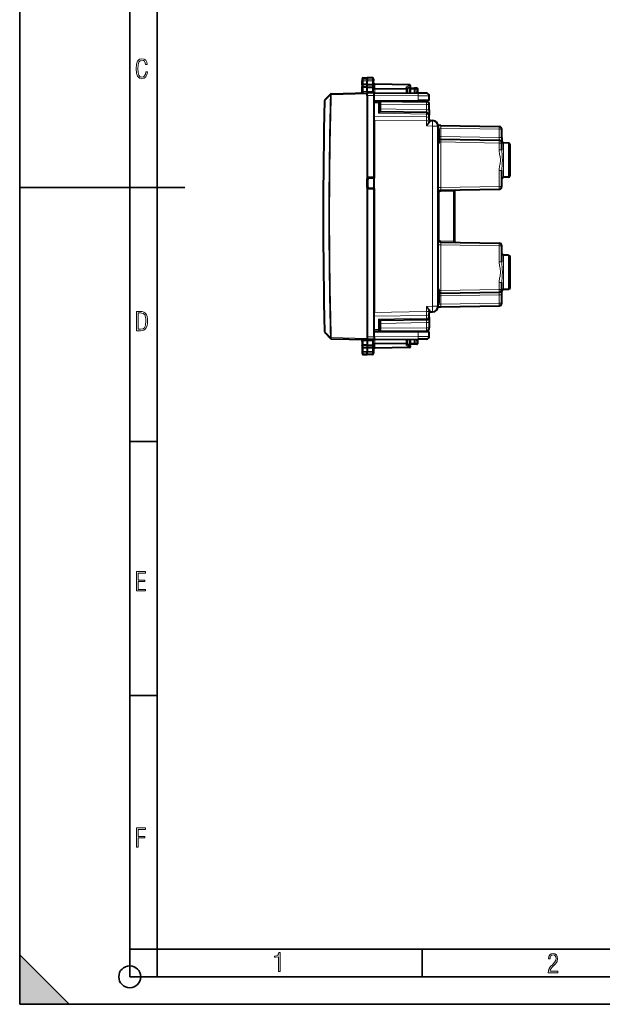
# Model space of a CAD drawing. Extents: x 0 to 420, y 0 to 297.
# Drawn here: x 0 to 106, y 0 to 179 of the extents above; entities that cross this region are included whole.
import ezdxf

# ---------------------------------------------------------------- set-up
doc = ezdxf.new("R2010")
doc.units = 0

msp = doc.modelspace()

# ---------------------------------------------------------------- linework, layer by layer
at = {"color": 7, "lineweight": 35}
for p, q in [((0, 0), (0, 297)), ((0, 0), (0, 297)), ((20.000401, 4.99976), (20.000401, 292)), ((25.000401, 9.99976), (25.000401, 287)), ((0, 148.5), (30, 148.5)), ((20.000401, 102.333), (25.000401, 102.333)), ((20.000401, 56.166599), (25.000401, 56.166599)), ((0, 9), (9, 0)), ((0, 0), (0, 9)), ((20.000401, 10), (25.000401, 10)), ((20.000401, 9.99976), (25.000401, 9.99976)), ((25.000401, 9.99976), (410, 9.99976)), ((25.0005, 4.99976), (25.0005, 9.99976)), ((73.125504, 4.99976), (73.125504, 9.99976)), ((20.000401, 4.99976), (167.501007, 4.99976)), ((0, 0), (420, 0)), ((0, 0), (420, 0)), ((0, 0), (9, 0))]:
    msp.add_line(p, q, dxfattribs=at)
at = {"color": 7, "lineweight": 40}
for p, q in [((62.425789, 168.443298), (63.12928, 168.455566)), ((62.425789, 168.443298), (63.12928, 168.455566)), ((63.12928, 168.455566), (63.12928, 168.133301)), ((64.107773, 168.438492), (63.12928, 168.455566)), ((64.107773, 168.438492), (63.12928, 168.455566)), ((62.229279, 168.243332), (62.229279, 167.948013)), ((62.229279, 167.188324), (62.229279, 167.948013)), ((62.229279, 167.188324), (62.229279, 166.893646)), ((62.229279, 166.012238), (62.229279, 166.893646)), ((63.12928, 166.755585), (62.425789, 166.757874)), ((63.12928, 167.246674), (62.42675, 167.248978)), ((63.12928, 168.133301), (63.12928, 167.917236)), ((63.12928, 167.246674), (63.12928, 167.917236)), ((63.12928, 167.246674), (64.107773, 167.249878)), ((63.12928, 166.755585), (63.12928, 167.246674)), ((63.12928, 166.755585), (64.107773, 166.758789)), ((63.12928, 165.993103), (63.12928, 166.755585)), ((64.304283, 168.238525), (64.304283, 167.945343)), ((64.304283, 167.189224), (64.304283, 167.945343)), ((64.304283, 167.189224), (64.304283, 166.894547)), ((64.304283, 166.327667), (64.304283, 166.894547)), ((70.80777, 167.192062), (64.500786, 167.302155)), ((70.404282, 166.493073), (70.913383, 166.824463)), ((70.404282, 166.379959), (70.404282, 166.540283)), ((71.079277, 166.605576), (71.729279, 166.605576)), ((72.157768, 166.598099), (71.729279, 166.605576)), ((71.729301, 166.605164), (71.729279, 166.40567)), ((56.467667, 165.519043), (55.451675, 164.448425)), ((56.467667, 165.519043), (56.471058, 165.522629)), ((56.610897, 165.584885), (63.12928, 165.755585)), ((62.034515, 165.726913), (62.044941, 165.727448)), ((62.229279, 166.012238), (62.229279, 165.926834)), ((63.12928, 165.993103), (63.12928, 165.755585)), ((64.404282, 165.744446), (63.12928, 165.755585)), ((63.12928, 165.755173), (63.12928, 165.555649)), ((63.12928, 165.473785), (63.12928, 165.555649)), ((63.12928, 165.2556), (63.12928, 165.473785)), ((63.12928, 165.2556), (63.12928, 150.112442)), ((64.281525, 165.745514), (64.24469, 165.747879)), ((64.261063, 165.746124), (64.281242, 165.745514)), ((64.404282, 165.744446), (72.42173, 165.674484)), ((64.404282, 165.244476), (64.404282, 165.744202)), ((64.404282, 150.350098), (64.404282, 165.244476)), ((70.404282, 166.379959), (70.404282, 165.692093)), ((70.87928, 166.405579), (70.87928, 165.687943)), ((71.729279, 166.40567), (71.729279, 165.755585)), ((71.729279, 165.755585), (71.729279, 165.680527)), ((72.316681, 165.6754), (72.354004, 166.387665)), ((73.908646, 165.661499), (72.42173, 165.674484)), ((74.404282, 164.355576), (74.404282, 165.16153)), ((64.404282, 164.268311), (72.42173, 164.338272)), ((64.404282, 164.205566), (65.206024, 164.198578)), ((65.206024, 164.198578), (73.908646, 164.122635)), ((65.206024, 164.198578), (65.218117, 164.198105)), ((65.404282, 163.764282), (65.404282, 163.998245)), ((65.404282, 162.502106), (65.404282, 163.764282)), ((70.404282, 164.153214), (70.404282, 164.320663)), ((74.404282, 164.355576), (72.42173, 164.338272)), ((74.404282, 162.656982), (74.404282, 163.62265)), ((73.91301, 162.157059), (65.59861, 162.302185)), ((74.404282, 162.656982), (74.404282, 161.657135)), ((74.404282, 161.510712), (74.404282, 161.656921)), ((74.404282, 160.993225), (74.404282, 161.510712)), ((64.404282, 160.791321), (64.404282, 150.245728)), ((74.404282, 160.80249), (74.404282, 160.993225)), ((74.600792, 160.702148), (75.021729, 160.694794)), ((76.495552, 159.796997), (75.998131, 159.805679)), ((76.00428, 126.916199), (76.00428, 159.694946)), ((76.495552, 159.796997), (87.113007, 159.611664)), ((76.204277, 159.105576), (76.00428, 159.105576)), ((76.204277, 156.605576), (76.204277, 159.105576)), ((87.604279, 157.611603), (87.604279, 159.111755)), ((87.604279, 157.611603), (87.604279, 156.611755)), ((76.204277, 156.605576), (76.00428, 156.605576)), ((76.495552, 157.296997), (87.113007, 157.111664)), ((87.604279, 155.388519), (87.604279, 156.611755)), ((88.809517, 156.610718), (87.899048, 156.626617)), ((89.104279, 150.700378), (89.104279, 156.31076)), ((87.604279, 148.699402), (87.604279, 151.622635)), ((88.809517, 150.400436), (87.899048, 150.384537)), ((63.12928, 148.498718), (63.12928, 150.112442)), ((63.25428, 148.598709), (63.25428, 150.012436)), ((64.404282, 150.350098), (63.3223, 150.312317)), ((64.404282, 150.245728), (63.4473, 150.212311)), ((63.804279, 150.224777), (63.804279, 150.329147)), ((64.404282, 148.365417), (64.404282, 150.245728)), ((63.12928, 148.498718), (63.12928, 121.35556)), ((64.404282, 148.261047), (63.3223, 148.298828)), ((64.404282, 148.365417), (63.4473, 148.398834)), ((63.50428, 148.396851), (63.50428, 148.29248)), ((63.804279, 148.281998), (63.804279, 148.386368)), ((64.404282, 148.365417), (64.404282, 125.819824)), ((64.404282, 121.366684), (64.404282, 148.261047)), ((76.495552, 148.014145), (87.113007, 148.199478)), ((79.00428, 147.861404), (79.00428, 138.749756)), ((76.495552, 138.597), (87.113007, 138.411667)), ((87.604279, 134.98851), (87.604279, 137.911743)), ((88.809517, 136.210724), (87.899048, 136.226608)), ((89.104279, 130.300385), (89.104279, 135.910767)), ((87.604279, 129.999405), (87.604279, 131.222641)), ((76.204277, 130.005569), (76.00428, 130.005569)), ((76.204277, 127.505577), (76.204277, 130.005569)), ((76.495552, 129.314148), (87.113007, 129.499481)), ((87.604279, 128.999557), (87.604279, 129.999405)), ((87.604279, 127.499405), (87.604279, 128.999557)), ((88.809517, 130.000427), (87.899048, 129.984543)), ((76.204277, 127.505577), (76.00428, 127.505577)), ((74.404282, 125.617935), (74.404282, 125.808662)), ((74.404282, 125.100441), (74.404282, 125.617935)), ((74.600792, 125.909004), (75.021729, 125.916351)), ((75.998131, 126.805466), (76.495552, 126.814148)), ((76.495552, 126.814148), (87.113007, 126.999481)), ((65.404282, 122.846878), (65.404282, 124.109039)), ((73.91301, 124.454094), (65.59861, 124.308968)), ((74.404282, 124.954254), (74.404282, 125.100441)), ((74.404282, 124.954018), (74.404282, 123.95417)), ((74.404282, 123.95417), (74.404282, 122.988503)), ((55.451675, 122.162735), (56.467667, 121.092102)), ((64.404282, 122.405579), (65.206024, 122.412575)), ((64.404282, 122.342842), (72.42173, 122.272881)), ((65.206024, 122.412575), (73.908646, 122.488518)), ((65.218117, 122.413048), (65.206024, 122.412575)), ((65.404282, 122.612907), (65.404282, 122.846878)), ((70.404282, 122.457939), (70.404282, 122.290482)), ((74.404282, 122.255577), (72.42173, 122.272881)), ((74.404282, 121.449631), (74.404282, 122.255577)), ((56.467667, 121.092102), (56.471058, 121.088524)), ((56.610901, 121.026268), (63.12928, 120.855576)), ((62.229279, 120.598915), (62.229279, 120.684311)), ((62.229279, 120.598915), (62.229279, 119.717506)), ((63.12928, 121.35556), (63.12928, 121.137611)), ((63.12928, 121.055504), (63.12928, 121.137611)), ((63.12928, 121.055504), (63.12928, 120.85598)), ((64.404282, 120.866699), (63.12928, 120.855576)), ((63.12928, 120.618042), (63.12928, 120.855576)), ((63.12928, 120.618042), (63.12928, 119.855576)), ((64.244736, 120.863281), (64.281525, 120.865631)), ((64.304283, 120.283485), (64.304283, 119.716599)), ((64.404282, 121.366684), (64.404282, 120.866951)), ((64.404282, 120.866699), (72.42173, 120.936668)), ((70.404282, 120.919067), (70.404282, 120.231194)), ((70.404282, 120.070869), (70.404282, 120.231194)), ((70.404282, 120.118073), (70.913391, 119.786682)), ((70.87928, 120.92321), (70.87928, 120.205574)), ((71.729279, 120.005577), (71.079277, 120.005577)), ((71.729279, 120.930626), (71.729279, 120.855576)), ((71.729279, 120.855576), (71.729279, 120.205482)), ((71.729279, 120.205482), (71.729301, 120.005981)), ((72.157768, 120.013054), (71.729279, 120.005577)), ((72.354004, 120.223495), (72.316681, 120.935753)), ((73.908646, 120.949646), (72.421738, 120.936668)), ((62.229279, 119.717506), (62.229279, 119.422829)), ((62.229279, 119.422829), (62.229279, 118.663139)), ((62.229279, 118.663139), (62.229279, 118.367828)), ((63.12928, 119.855576), (62.425789, 119.853271)), ((62.425789, 118.167854), (63.12928, 118.155579)), ((63.12928, 119.364471), (62.426754, 119.362167)), ((63.12928, 119.855576), (64.107773, 119.852371)), ((63.12928, 119.855576), (63.12928, 119.364471)), ((64.107773, 119.361267), (63.12928, 119.364471)), ((63.12928, 119.364471), (63.12928, 118.693916)), ((63.12928, 118.477844), (63.12928, 118.693916)), ((63.12928, 118.155579), (63.12928, 118.477844)), ((64.107773, 118.172653), (63.12928, 118.155579)), ((64.304283, 119.421921), (64.304283, 119.716599)), ((64.304283, 119.421921), (64.304283, 118.66581)), ((64.304283, 118.66581), (64.304283, 118.372627)), ((70.80777, 119.419098), (64.500793, 119.309006))]:
    msp.add_line(p, q, dxfattribs=at)
at = {"color": 7, "lineweight": 18}
for p, q in [((62.425789, 168.443298), (62.425789, 168.122345)), ((64.107773, 168.438492), (64.107773, 168.118073)), ((62.425789, 168.122345), (63.12928, 168.133301)), ((62.425789, 168.122345), (62.425789, 167.91954)), ((62.425789, 167.91954), (63.12928, 167.917236)), ((62.425789, 167.248993), (62.425789, 167.91954)), ((62.425789, 165.974686), (62.425789, 166.757874)), ((62.42675, 167.248978), (62.42675, 166.757874)), ((64.107773, 168.118073), (63.12928, 168.133301)), ((64.107773, 167.920441), (63.12928, 167.917236)), ((64.106804, 167.249893), (64.106804, 166.758774)), ((64.107773, 168.118073), (64.107773, 167.920441)), ((64.107773, 167.249878), (64.107773, 167.920441)), ((64.107773, 166.290115), (64.107773, 166.758789)), ((64.500732, 167.301804), (64.500786, 167.243561)), ((64.500786, 166.562607), (64.500786, 167.243561)), ((70.80777, 167.133484), (64.500786, 167.243561)), ((64.500786, 166.562607), (64.500786, 166.421204)), ((70.207771, 166.521347), (64.500786, 166.562607)), ((70.207771, 166.74292), (70.80777, 167.133484)), ((70.207771, 166.521347), (70.207771, 166.74292)), ((71.079277, 166.405579), (71.079277, 166.605576)), ((56.46772, 165.385162), (55.451721, 164.314346)), ((56.607506, 165.381378), (56.610897, 165.384949)), ((56.610897, 165.384949), (63.12928, 165.555649)), ((62.425789, 165.974686), (62.424591, 165.931946)), ((62.425789, 165.974686), (63.12928, 165.993103)), ((64.112068, 165.984528), (63.12928, 165.993103)), ((64.404282, 165.244476), (63.12928, 165.2556)), ((64.500786, 166.421204), (64.304283, 166.421204)), ((64.304283, 166.327667), (64.306427, 166.022079)), ((64.404282, 165.244476), (72.42173, 165.1745)), ((64.500786, 165.743607), (64.500786, 166.421204)), ((70.207771, 166.379959), (64.500786, 166.421204)), ((70.207771, 166.379959), (70.207771, 165.693802)), ((70.207771, 166.379959), (70.404282, 166.379959)), ((71.079277, 166.405579), (70.87928, 166.405579)), ((71.079277, 166.405579), (71.079277, 165.686188)), ((71.079277, 166.405579), (71.729279, 166.405579)), ((72.161263, 166.398132), (71.729279, 166.40567)), ((72.123474, 165.677094), (72.161263, 166.398132)), ((74.404282, 165.16153), (72.42173, 165.1745)), ((72.42173, 164.338272), (72.42173, 165.1745)), ((64.404282, 163.912689), (65.207771, 163.90567)), ((65.207771, 163.90567), (65.206093, 164.198151)), ((65.207771, 162.016159), (65.207771, 163.90567)), ((65.600792, 163.69519), (65.404282, 163.69519)), ((65.600792, 163.69519), (65.60038, 163.911911)), ((65.600792, 163.69519), (73.91301, 163.62265)), ((65.600792, 163.69519), (65.600792, 162.802063)), ((74.404282, 163.62265), (73.91301, 163.62265)), ((73.91301, 162.656982), (73.91301, 163.62265)), ((64.404282, 161.498459), (73.91301, 161.34671)), ((73.91301, 161.864212), (65.207771, 162.016159)), ((65.403191, 162.487411), (65.404282, 162.502106)), ((65.600792, 162.802063), (65.404282, 162.802063)), ((73.91301, 162.656982), (65.600792, 162.802063)), ((73.908646, 160.639648), (73.91301, 161.34671)), ((74.404282, 162.656982), (73.91301, 162.656982)), ((73.91301, 161.864212), (73.913078, 162.156631)), ((73.91301, 161.34671), (73.91301, 161.864212)), ((64.404282, 160.791321), (73.908646, 160.639648)), ((73.908646, 159.714233), (73.908646, 160.639648)), ((74.372826, 160.639648), (73.908646, 160.639648)), ((73.908646, 159.714233), (75.013008, 159.694946)), ((74.60038, 160.619141), (74.600754, 160.701797)), ((76.00428, 159.694946), (75.013008, 159.694946)), ((75.013008, 126.916199), (75.013008, 159.694946)), ((76.495552, 159.297073), (76.004524, 159.314224)), ((76.203209, 157.796921), (76.495552, 157.796921)), ((76.495552, 159.297073), (87.113007, 159.111755)), ((76.495552, 157.796921), (76.495552, 159.297073)), ((87.113007, 157.611603), (76.495552, 157.796921)), ((87.113007, 157.611603), (87.113007, 159.111755)), ((87.604279, 159.111755), (87.113007, 159.111755)), ((87.604279, 157.611603), (87.113007, 157.611603)), ((76.203209, 156.797073), (76.495552, 156.797073)), ((76.495552, 148.514069), (76.495552, 156.797073)), ((76.495552, 156.797073), (87.113007, 156.611755)), ((87.113007, 155.388519), (87.113007, 156.611755)), ((87.604279, 156.611755), (87.113007, 156.611755)), ((87.899048, 150.384537), (87.899048, 156.626617)), ((88.809517, 150.400436), (88.809517, 156.610718)), ((87.604279, 155.388519), (87.113007, 155.388519)), ((87.113007, 148.699402), (87.113007, 151.622635)), ((87.604279, 151.622635), (87.113007, 151.622635)), ((63.129738, 149.022736), (63.25428, 149.022736)), ((63.25428, 149.553955), (63.218033, 149.5177)), ((63.413006, 150.20813), (63.413006, 150.315475)), ((64.052101, 150.337799), (64.052101, 150.233429)), ((76.495552, 148.514069), (87.113007, 148.699402)), ((87.604279, 148.699402), (87.113007, 148.699402)), ((63.70079, 148.389984), (63.70079, 148.285614)), ((64.052101, 148.377716), (64.052101, 148.273346)), ((76.00428, 148.514069), (76.495552, 148.514069)), ((76.20079, 147.514221), (76.00428, 147.514221)), ((76.20079, 139.096924), (76.20079, 147.514221)), ((78.80777, 147.854538), (76.495552, 147.814178)), ((79.003883, 147.861389), (78.80777, 147.854538)), ((78.80777, 147.854538), (78.80777, 138.756607)), ((76.20079, 139.096924), (76.00428, 139.096924)), ((76.00428, 138.097076), (76.495552, 138.097076)), ((78.80777, 138.756607), (76.495552, 138.796967)), ((76.495552, 138.097076), (76.495552, 129.814072)), ((76.495552, 138.097076), (87.113007, 137.911743)), ((79.003883, 138.749756), (78.80777, 138.756607)), ((87.113007, 134.98851), (87.113007, 137.911743)), ((87.113007, 137.911743), (87.604279, 137.911743)), ((87.899048, 129.984543), (87.899048, 136.226608)), ((88.809517, 130.000427), (88.809517, 136.210724)), ((87.113007, 134.98851), (87.604279, 134.98851)), ((87.113007, 129.999405), (87.113007, 131.222641)), ((87.113007, 131.222641), (87.604279, 131.222641)), ((76.204285, 129.814072), (76.495552, 129.814072)), ((76.495552, 129.814072), (87.113007, 129.999405)), ((87.113007, 128.999557), (76.495552, 128.814224)), ((87.113007, 129.999405), (87.604279, 129.999405)), ((87.113007, 127.499405), (87.113007, 128.999557)), ((87.113007, 128.999557), (87.604279, 128.999557)), ((76.004524, 127.296936), (76.495552, 127.314072)), ((76.204285, 128.814224), (76.495552, 128.814224)), ((76.495552, 128.814224), (76.495552, 127.314072)), ((76.495552, 127.314072), (87.113007, 127.499405)), ((87.113007, 127.499405), (87.604279, 127.499405)), ((64.404282, 125.819824), (73.908646, 125.971504)), ((73.908646, 126.896927), (75.013008, 126.916199)), ((73.908646, 125.971504), (73.908646, 126.896927)), ((73.91301, 125.264435), (73.908646, 125.971504)), ((74.372826, 125.971504), (73.908646, 125.971504)), ((74.60038, 125.99202), (74.600754, 125.909424)), ((76.00428, 126.916199), (75.013008, 126.916199)), ((64.404282, 125.112686), (73.91301, 125.264435)), ((73.91301, 124.746948), (65.207771, 124.594994)), ((65.207771, 122.705475), (65.207771, 124.594994)), ((65.404282, 124.109039), (65.403191, 124.123741)), ((65.404282, 123.809082), (65.600792, 123.809082)), ((73.91301, 123.95417), (65.600792, 123.809082)), ((65.600792, 123.809082), (65.600792, 122.915962)), ((73.91301, 124.746948), (73.91301, 125.264435)), ((73.913078, 124.454521), (73.91301, 124.746948)), ((74.404282, 123.95417), (73.91301, 123.95417)), ((73.91301, 123.95417), (73.91301, 122.988503)), ((55.397053, 122.295303), (55.451721, 122.296783)), ((55.451725, 122.296799), (56.46772, 121.225983)), ((64.404282, 122.698463), (65.207771, 122.705475)), ((65.206093, 122.413002), (65.207771, 122.705475)), ((65.404282, 122.915962), (65.600792, 122.915962)), ((65.600792, 122.915962), (65.60038, 122.699249)), ((65.600792, 122.915962), (73.91301, 122.988503)), ((72.42173, 121.436653), (72.42173, 122.272881)), ((74.404282, 122.988503), (73.91301, 122.988503)), ((56.46772, 121.225983), (56.607506, 121.229774)), ((56.607506, 121.229774), (56.610901, 121.226196)), ((56.610901, 121.226196), (63.12928, 121.055504)), ((62.425789, 120.636467), (62.424595, 120.679199)), ((62.425789, 120.636467), (63.12928, 120.618042)), ((62.425789, 120.636467), (62.425789, 119.853271)), ((64.404282, 121.366684), (63.12928, 121.35556)), ((64.112076, 120.626625), (63.12928, 120.618042)), ((64.107773, 120.321037), (64.107773, 119.852371)), ((64.306427, 120.589066), (64.304283, 120.283485)), ((64.304283, 120.189941), (64.500793, 120.189941)), ((64.404282, 121.366684), (72.42173, 121.436653)), ((64.500793, 120.867546), (64.500793, 120.189941)), ((70.207771, 120.231194), (64.500793, 120.189941)), ((64.500793, 120.048553), (64.500793, 120.189941)), ((70.207771, 120.089806), (64.500793, 120.048553)), ((64.500793, 120.048553), (64.500793, 119.367584)), ((70.207771, 120.917351), (70.207771, 120.231194)), ((70.207771, 120.231194), (70.404282, 120.231194)), ((70.207771, 119.868233), (70.207771, 120.089806)), ((70.87928, 120.205574), (71.079277, 120.205574)), ((71.079277, 120.924957), (71.079277, 120.205574)), ((71.729279, 120.205574), (71.079277, 120.205574)), ((71.079277, 120.005577), (71.079277, 120.205574)), ((72.161263, 120.213028), (71.729279, 120.205482)), ((72.161263, 120.213028), (72.123474, 120.934067)), ((74.404282, 121.449631), (72.42173, 121.436653)), ((62.425789, 119.362167), (62.425789, 118.691612)), ((62.425789, 118.691612), (63.12928, 118.693916)), ((62.425789, 118.691612), (62.425789, 118.4888)), ((62.425789, 118.4888), (62.425789, 118.167854)), ((62.425789, 118.4888), (63.12928, 118.477844)), ((62.426754, 119.853271), (62.426754, 119.362167)), ((64.107773, 118.690712), (63.12928, 118.693916)), ((64.107773, 118.493088), (63.12928, 118.477844)), ((64.106812, 119.361259), (64.106812, 119.852371)), ((64.107773, 119.361267), (64.107773, 118.690712)), ((64.107773, 118.690712), (64.107773, 118.493088)), ((64.107773, 118.493088), (64.107773, 118.172653)), ((64.500732, 119.309349), (64.500793, 119.367584)), ((70.80777, 119.477676), (64.500793, 119.367584)), ((70.207771, 119.868233), (70.80777, 119.477676))]:
    msp.add_line(p, q, dxfattribs=at)
for points in [[(23.198622, 169.552216), (22.902647, 169.552216), (22.82748, 169.129395), (22.686541, 168.82402), (22.475132, 168.640808), (22.207346, 168.579727), (21.878487, 168.673691), (21.652983, 168.964966), (21.521441, 169.448853), (21.479158, 170.130066), (21.521441, 170.80658), (21.652983, 171.290466), (21.878487, 171.581741), (22.207346, 171.680405), (22.470432, 171.624023), (22.677145, 171.468994), (22.813387, 171.210602), (22.87446, 170.862946), (23.175131, 170.862946), (23.095264, 171.323349), (22.902647, 171.661606), (22.597279, 171.873016), (22.207346, 171.948181), (21.737547, 171.835434), (21.418083, 171.497177), (21.230165, 170.928726), (21.173788, 170.130066), (21.230165, 169.322006), (21.418083, 168.753555), (21.737547, 168.415298), (22.207346, 168.307251), (22.601976, 168.382416), (22.902647, 168.61731), (23.099964, 169.007248)], [(21.209959, 122.479729), (21.938147, 122.479729), (22.267006, 122.49852), (22.53949, 122.573685), (22.760294, 122.695839), (22.93412, 122.879059), (23.060965, 123.118652), (23.150227, 123.419327), (23.201904, 123.790466), (23.220697, 124.232079), (23.201904, 124.668991), (23.150227, 125.040131), (23.065662, 125.340805), (22.93412, 125.580399), (22.760294, 125.758926), (22.53949, 125.881073), (22.262308, 125.956238), (21.938147, 125.979729), (21.209959, 125.979729)], [(21.501234, 122.742813), (21.501234, 125.721336), (21.919355, 125.721336), (22.407946, 125.641472), (22.708616, 125.387779), (22.858952, 124.927383), (22.891838, 124.607918), (22.905931, 124.227379), (22.858952, 123.527382), (22.708616, 123.066978), (22.407946, 122.817986), (21.919355, 122.742813)], [(21.244259, 75.172127), (22.850969, 75.172127), (22.850969, 75.444611), (21.535534, 75.444611), (21.535534, 76.868103), (22.719427, 76.868103), (22.719427, 77.135887), (21.535534, 77.135887), (21.535534, 78.399643), (22.850969, 78.399643), (22.850969, 78.672127), (21.244259, 78.672127)], [(21.244259, 28.569124), (21.535534, 28.569124), (21.535534, 30.265097), (22.719427, 30.265097), (22.719427, 30.532883), (21.535534, 30.532883), (21.535534, 31.79664), (22.850969, 31.79664), (22.850969, 32.069122), (21.244259, 32.069122)], [(47.03595, 5.977674), (47.322525, 5.977674), (47.322525, 9.425997), (47.101723, 9.425997), (47.026554, 9.120627), (46.876217, 8.918613), (46.63662, 8.796467), (46.303062, 8.754185), (46.303062, 8.575661), (46.490982, 8.570963), (47.03595, 8.613245)], [(96.03479, 5.748185), (97.749557, 5.748185), (97.749557, 6.034762), (96.349556, 6.034762), (96.396538, 6.279058), (96.537476, 6.518655), (96.758286, 6.777044), (97.049561, 7.063622), (97.373718, 7.378386), (97.632111, 7.763621), (97.740166, 8.332078), (97.679092, 8.722011), (97.509964, 9.013286), (97.24218, 9.196507), (96.899223, 9.26228), (96.560966, 9.196507), (96.307274, 9.00389), (96.142845, 8.698521), (96.086472, 8.294494), (96.086472, 8.242816), (96.354256, 8.242816), (96.391838, 8.571675), (96.499893, 8.811273), (96.678421, 8.952211), (96.927414, 8.999191), (97.138824, 8.952211), (97.303253, 8.825366), (97.411301, 8.623353), (97.448891, 8.355568), (97.397209, 8.007916), (97.256271, 7.721339), (96.786469, 7.195165), (96.457611, 6.85691), (96.218018, 6.537447), (96.081772, 6.175702)]]:
    msp.add_lwpolyline(points, close=True, dxfattribs=at)
for points in [[(62.229279, 167.948013), (62.232452, 167.978653), (62.241882, 168.008484), (62.257034, 168.036041), (62.283775, 168.066864), (62.333969, 168.100433), (62.3722, 168.11441), (62.423141, 168.122253), (62.425789, 168.122345)], [(62.229279, 167.948013), (62.229641, 167.946487), (62.230289, 167.94548), (62.232552, 167.943451), (62.238297, 167.94046), (62.257252, 167.934891), (62.317207, 167.9263), (62.425789, 167.91954)], [(64.304283, 167.945343), (64.301796, 167.972275), (64.29438, 167.998657), (64.282341, 168.023499), (64.259148, 168.05397), (64.213913, 168.088974), (64.155876, 168.111588), (64.107773, 168.118073)], [(64.304283, 167.945343), (64.303909, 167.944031), (64.303253, 167.943146), (64.300964, 167.941406), (64.295135, 167.938797), (64.275917, 167.93396), (64.211693, 167.926208), (64.107773, 167.920441)], [(62.034515, 165.726913), (62.102684, 165.731689), (62.169941, 165.742615), (62.205868, 165.751297), (62.241352, 165.762146), (62.270908, 165.773209), (62.299812, 165.786224), (62.336964, 165.80722), (62.371391, 165.833252), (62.386894, 165.848511), (62.400673, 165.865494), (62.418472, 165.899261), (62.424591, 165.931946)], [(64.281525, 165.745514), (64.233215, 165.746933), (64.210045, 165.748718), (64.177528, 165.753616), (64.139786, 165.767288), (64.122688, 165.782043), (64.115982, 165.792969), (64.11174, 165.804871), (64.109001, 165.821793), (64.108482, 165.833527), (64.109215, 165.857574), (64.113228, 165.920532), (64.112068, 165.984528)], [(65.60038, 163.911911), (65.597855, 163.943939), (65.590744, 163.974274), (65.579765, 164.002563), (65.56945, 164.022293), (65.557678, 164.04068), (65.530724, 164.073486), (65.499413, 164.10228), (65.465309, 164.126678), (65.429153, 164.147095), (65.401039, 164.159958), (65.372246, 164.170837), (65.313179, 164.187042), (65.252785, 164.196182), (65.206024, 164.198578)], [(65.207771, 162.016159), (65.264954, 162.150452), (65.336792, 162.311646), (65.367958, 162.383148), (65.388184, 162.434189), (65.395912, 162.457123), (65.403191, 162.487411)], [(65.207771, 162.016159), (65.281227, 162.086319), (65.353981, 162.148941), (65.424545, 162.203384), (65.490593, 162.248444), (65.527542, 162.270737), (65.559822, 162.287903), (65.59024, 162.300552), (65.59861, 162.302185)], [(73.91301, 162.656982), (73.915955, 162.436279), (73.916473, 162.25563), (73.915268, 162.181381), (73.914207, 162.162582), (73.913429, 162.157669), (73.913246, 162.157242), (73.913147, 162.15712), (73.91301, 162.157059)], [(73.908646, 159.714233), (74.035507, 159.944763), (74.096146, 160.056671), (74.183853, 160.222778), (74.267372, 160.389969), (74.306175, 160.47345), (74.3424, 160.558075), (74.372826, 160.639648)], [(73.908646, 159.714233), (74.085327, 159.905548), (74.169701, 159.998291), (74.291962, 160.136185), (74.351357, 160.205673), (74.409027, 160.275711), (74.463661, 160.345734), (74.49794, 160.392609), (74.529175, 160.43869), (74.556427, 160.483551)], [(87.113007, 157.611603), (87.115952, 157.3909), (87.116478, 157.210251), (87.115265, 157.136002), (87.114204, 157.117203), (87.113426, 157.112274), (87.113243, 157.111862), (87.113152, 157.11174), (87.113007, 157.111664)], [(76.495552, 157.296997), (76.495399, 157.296921), (76.495277, 157.296753), (76.495094, 157.29628), (76.494751, 157.294662), (76.493423, 157.276154), (76.492508, 157.240265), (76.491974, 157.125183), (76.495552, 156.797073)], [(87.113007, 151.622635), (87.115341, 151.735931), (87.121841, 151.84758), (87.130096, 151.94072), (87.140472, 152.032654), (87.15741, 152.156235), (87.176834, 152.277771), (87.200455, 152.411011), (87.250076, 152.671432), (87.281494, 152.839813), (87.295967, 152.923203), (87.315361, 153.047516), (87.3312, 153.171143), (87.342735, 153.294983), (87.349258, 153.418533), (87.35038, 153.541977), (87.346046, 153.665466), (87.336502, 153.789154), (87.322281, 153.913239), (87.299881, 154.064285), (87.282501, 154.165726), (87.24408, 154.370941), (87.204124, 154.580322), (87.184822, 154.686981), (87.158188, 154.849731), (87.143364, 154.955597), (87.130852, 155.06311), (87.122604, 155.153748), (87.116684, 155.245468), (87.113007, 155.388519)], [(87.604279, 151.622635), (87.607193, 151.797943), (87.614693, 151.975494), (87.62146, 152.09491), (87.637596, 152.336945), (87.663597, 152.70993), (87.680878, 153.009689), (87.687119, 153.15918), (87.691719, 153.328796), (87.693375, 153.49794), (87.691895, 153.672699), (87.687256, 153.848038), (87.677582, 154.067062), (87.664558, 154.286438), (87.649689, 154.503769), (87.634544, 154.718094), (87.620789, 154.927948), (87.614929, 155.031662), (87.607254, 155.211639), (87.604279, 155.388519)], [(76.495552, 148.514069), (76.492607, 148.293365), (76.492081, 148.112732), (76.493286, 148.038483), (76.494354, 148.019684), (76.495132, 148.014771), (76.495316, 148.014343), (76.495407, 148.014221), (76.495552, 148.014145)], [(76.495552, 138.597), (76.495399, 138.596924), (76.495277, 138.596741), (76.495094, 138.596283), (76.494751, 138.594666), (76.493423, 138.576157), (76.492508, 138.540268), (76.491974, 138.425186), (76.495552, 138.097076)], [(87.113007, 131.222641), (87.114212, 131.303452), (87.117638, 131.383545), (87.123032, 131.46283), (87.138794, 131.618912), (87.159729, 131.771576), (87.183075, 131.914139), (87.19986, 132.007767), (87.234787, 132.191986), (87.273376, 132.395096), (87.307556, 132.595108), (87.321808, 132.694275), (87.338409, 132.842346), (87.348221, 132.989914), (87.350517, 133.12915), (87.345871, 133.268402), (87.334633, 133.407913), (87.317574, 133.548004), (87.303513, 133.6418), (87.27063, 133.830963), (87.215378, 134.120468), (87.181717, 134.304825), (87.1661, 134.398651), (87.145187, 134.541656), (87.128403, 134.687607), (87.117142, 134.836563), (87.114082, 134.91217), (87.113007, 134.98851)], [(87.604279, 131.222641), (87.607185, 131.397583), (87.614693, 131.575226), (87.621483, 131.694962), (87.63765, 131.937653), (87.66362, 132.310318), (87.680923, 132.610504), (87.687202, 132.761292), (87.691727, 132.929016), (87.693375, 133.09726), (87.69146, 133.295715), (87.685547, 133.49437), (87.676414, 133.689041), (87.668907, 133.818283), (87.651764, 134.07489), (87.625511, 134.452057), (87.614685, 134.636017), (87.607178, 134.813812), (87.604279, 134.98851)], [(76.495552, 129.814072), (76.492607, 129.593369), (76.492081, 129.41272), (76.493286, 129.33847), (76.494354, 129.319672), (76.495132, 129.314758), (76.495316, 129.314331), (76.495407, 129.314224), (76.495552, 129.314148)], [(87.113007, 128.999557), (87.115952, 129.220261), (87.116478, 129.400909), (87.115273, 129.475159), (87.114204, 129.493958), (87.113426, 129.498871), (87.113243, 129.499298), (87.113152, 129.49942), (87.113007, 129.499481)], [(73.908646, 126.896927), (74.035515, 126.666374), (74.096146, 126.554482), (74.183853, 126.388382), (74.267372, 126.221191), (74.306175, 126.137703), (74.3424, 126.053085), (74.372826, 125.971504)], [(73.908646, 126.896927), (74.085327, 126.705597), (74.169701, 126.612854), (74.291962, 126.474976), (74.351357, 126.405487), (74.409019, 126.335449), (74.463661, 126.265427), (74.49794, 126.218536), (74.529175, 126.172462), (74.556427, 126.127594)], [(65.207771, 124.594994), (65.264961, 124.460701), (65.336792, 124.299507), (65.367958, 124.228012), (65.388184, 124.176964), (65.39592, 124.154022), (65.403191, 124.123741)], [(65.207771, 124.594994), (65.281227, 124.524834), (65.353981, 124.462212), (65.424545, 124.407768), (65.490593, 124.362701), (65.527542, 124.340416), (65.559822, 124.323257), (65.59024, 124.3106), (65.59861, 124.308968)], [(73.91301, 124.454094), (73.913162, 124.454018), (73.913284, 124.453842), (73.913467, 124.453377), (73.913811, 124.451767), (73.915138, 124.43325), (73.916054, 124.397369), (73.916588, 124.282288), (73.91301, 123.95417)], [(65.60038, 122.699249), (65.597855, 122.667213), (65.590744, 122.636871), (65.579765, 122.608582), (65.56945, 122.58886), (65.557678, 122.57048), (65.530724, 122.537659), (65.499413, 122.508881), (65.465309, 122.484467), (65.429153, 122.464058), (65.401039, 122.451195), (65.372246, 122.440308), (65.313179, 122.42411), (65.252785, 122.41497), (65.206024, 122.412575)], [(64.267059, 120.865433), (64.211143, 120.862534), (64.155792, 120.851395), (64.133156, 120.839371), (64.118355, 120.822723), (64.112907, 120.810402), (64.109283, 120.792618), (64.108513, 120.780205), (64.109154, 120.754692), (64.113213, 120.691193), (64.112076, 120.626625)], [(62.229279, 118.663139), (62.229645, 118.664658), (62.230289, 118.665672), (62.232555, 118.667702), (62.238297, 118.6707), (62.257256, 118.676262), (62.317207, 118.684845), (62.425789, 118.691612)], [(62.229279, 118.663139), (62.232456, 118.632492), (62.241882, 118.602676), (62.257034, 118.575111), (62.283775, 118.544281), (62.333969, 118.510712), (62.3722, 118.496735), (62.423141, 118.488907), (62.425789, 118.4888)], [(64.304283, 118.66581), (64.303909, 118.667122), (64.303253, 118.667999), (64.300964, 118.669754), (64.295135, 118.672356), (64.275917, 118.677193), (64.211693, 118.684944), (64.107773, 118.690712)], [(64.304283, 118.66581), (64.301796, 118.638885), (64.29438, 118.612503), (64.282341, 118.587646), (64.259148, 118.55719), (64.213913, 118.522171), (64.155876, 118.499557), (64.107773, 118.493088)]]:
    msp.add_lwpolyline(points, dxfattribs=at)
at = {"color": 7, "lineweight": 40}
for points in [[(62.229279, 167.188324), (62.231552, 167.201096), (62.239738, 167.213409), (62.255184, 167.224258), (62.26902, 167.230164), (62.285721, 167.235229), (62.317139, 167.241531), (62.352539, 167.245773), (62.425789, 167.248978)], [(62.229279, 166.893646), (62.230476, 166.875961), (62.234608, 166.857574), (62.242775, 166.838638), (62.255455, 166.820435), (62.272644, 166.803848), (62.295849, 166.788391), (62.32317, 166.775879), (62.353428, 166.766617), (62.387623, 166.760422), (62.425789, 166.757874)], [(64.304283, 167.189224), (64.30201, 167.201996), (64.293823, 167.21431), (64.278381, 167.225159), (64.264542, 167.231064), (64.247841, 167.23613), (64.216423, 167.242432), (64.181023, 167.246674), (64.107773, 167.249878)], [(64.304283, 166.894547), (64.303085, 166.876877), (64.298958, 166.858505), (64.293953, 166.845749), (64.286911, 166.83316), (64.277756, 166.821014), (64.266548, 166.809586), (64.253433, 166.799118), (64.238586, 166.789764), (64.219887, 166.780594), (64.199432, 166.772964), (64.15477, 166.762558), (64.107773, 166.758789)], [(70.404282, 166.540283), (70.403214, 166.555252), (70.400063, 166.570587), (70.394089, 166.588211), (70.385811, 166.605682), (70.365005, 166.6371), (70.349716, 166.654785), (70.33268, 166.671448), (70.294434, 166.701096), (70.252235, 166.725159), (70.207771, 166.74292)], [(70.404282, 120.070877), (70.403214, 120.055901), (70.400063, 120.040565), (70.394089, 120.022942), (70.385811, 120.00547), (70.365005, 119.974052), (70.349716, 119.956367), (70.33268, 119.939705), (70.294434, 119.910049), (70.252235, 119.885986), (70.207771, 119.868233)], [(62.229279, 119.717506), (62.230473, 119.735176), (62.234596, 119.753548), (62.239605, 119.766304), (62.246651, 119.778885), (62.255806, 119.791039), (62.267014, 119.802467), (62.280125, 119.812935), (62.294971, 119.822281), (62.313667, 119.831459), (62.334122, 119.839088), (62.378792, 119.849487), (62.425789, 119.853264)], [(62.229279, 119.422829), (62.231556, 119.410049), (62.239765, 119.39772), (62.255241, 119.386871), (62.274719, 119.379059), (62.299171, 119.37281), (62.327545, 119.368111), (62.358608, 119.364861), (62.425789, 119.362167)], [(64.304283, 119.716599), (64.303085, 119.734276), (64.298965, 119.752647), (64.293953, 119.765404), (64.286911, 119.777985), (64.277756, 119.790138), (64.266548, 119.801567), (64.253433, 119.812035), (64.238586, 119.821381), (64.219894, 119.830551), (64.19944, 119.838181), (64.15477, 119.848587), (64.107773, 119.852364)], [(64.304283, 119.421921), (64.30201, 119.409157), (64.293823, 119.396851), (64.278381, 119.386002), (64.264542, 119.380089), (64.247841, 119.375023), (64.216423, 119.368721), (64.181023, 119.364479), (64.107773, 119.361267)]]:
    msp.add_lwpolyline(points, dxfattribs=at)
at = {"color": 7, "lineweight": 35}
msp.add_circle((20.000401, 4.99976), 2, dxfattribs=at)
at = {"color": 7, "lineweight": 40}
for centre, radius, start, end in [((62.429279, 168.243332), 0.2, 90.999997, 179.999995), ((62.429279, 168.243332), 0.2, 90.999997, 179.999995), ((64.104279, 168.238525), 0.2, 0, 89.000001), ((64.104279, 168.238525), 0.2, 0, 89.000001), ((64.50428, 167.502106), 0.2, 179.999995, 269.000003), ((70.803749, 166.989258), 0.202855, 70.880397, 88.864436), ((70.804276, 166.992096), 0.2, 303.061388, 70.757673), ((71.079277, 166.405579), 0.2, 90.000003, 179.999995), ((72.154282, 166.398132), 0.2, 357.000001, 89.000001), ((56.616135, 165.384949), 0.2, 91.500001, 136.500006), ((62.029278, 165.926834), 0.2, 271.500003, 0.000018), ((73.904282, 165.16153), 0.5, 0.000001, 89.499999), ((880.262451, 143.305588), 825.133161, 178.540926, 181.459074), ((55.596748, 164.310745), 0.2, 136.500006, 178.540926), ((65.204277, 163.998581), 0.2, 0.000001, 89.499999), ((73.904282, 163.62265), 0.5, 0.000001, 89.499999), ((65.604279, 162.502106), 0.2, 179.999995, 269.000003), ((73.904282, 161.657135), 0.5, 0.000001, 89.000001), ((74.604279, 160.902115), 0.2, 179.999995, 269.000003), ((75.00428, 159.694946), 1, 0.000001, 89.000001), ((87.104279, 159.111755), 0.5, 0.000001, 89.000001), ((76.50428, 157.796921), 0.5, 233.130206, 269.000003), ((87.104279, 156.611755), 0.5, 0.000001, 89.000001), ((87.904282, 156.926575), 0.3, 179.999995, 269.000003), ((88.804276, 156.31076), 0.3, 0.000001, 89.000001), ((88.804276, 150.700378), 0.3, 270.999999, 0.000001), ((63.329281, 150.112442), 0.2, 91.999998, 180.000009), ((63.454281, 150.012436), 0.2, 91.999998, 180.000005), ((87.104279, 148.699402), 0.5, 270.999999, 0.000001), ((87.904282, 150.084579), 0.3, 91.000004, 179.999995), ((63.329281, 148.498718), 0.2, 180.000009, 268.000002), ((63.454281, 148.598709), 0.2, 180.000005, 268.000002), ((76.50428, 147.514221), 0.5, 91.000004, 179.999995), ((79.204277, 147.861404), 0.2, 91.000004, 179.999995), ((76.50428, 139.096924), 0.5, 179.999995, 269.000003), ((79.204277, 138.749756), 0.2, 179.999995, 268.999996), ((87.104279, 137.911743), 0.5, 0.000001, 89.000001), ((87.904282, 136.526566), 0.3, 179.999995, 269.000003), ((88.804276, 135.910767), 0.3, 0.000001, 89.000001), ((76.50428, 128.814224), 0.5, 91.000004, 126.869726), ((87.104279, 129.999405), 0.5, 270.999999, 0.000001), ((87.904282, 129.684586), 0.3, 91.000004, 179.999995), ((88.804276, 130.300385), 0.3, 270.999999, 0.000001), ((87.104279, 127.499405), 0.5, 270.999999, 0.000001), ((74.604279, 125.709038), 0.2, 91.000004, 179.999995), ((75.00428, 126.916199), 1, 270.999999, 0.000001), ((65.604279, 124.109039), 0.2, 91.000004, 179.999995), ((73.904282, 124.954018), 0.5, 270.999999, 360), ((55.596748, 122.300407), 0.2, 181.459074, 223.500008), ((65.204277, 122.612564), 0.2, 270.500001, 360), ((73.904282, 122.988503), 0.5, 270.500001, 0.000001), ((56.616135, 121.226196), 0.2, 223.500008, 268.499999), ((62.029282, 120.684311), 0.2, 0.000018, 88.500004), ((71.079277, 120.205574), 0.2, 179.999995, 269.999997), ((72.154282, 120.213028), 0.2, 270.999999, 3.000001), ((73.904282, 121.449631), 0.5, 270.500001, 0.000001), ((62.429279, 118.367828), 0.2, 179.999995, 269.000003), ((64.104279, 118.372627), 0.2, 270.999999, 0.000001), ((64.50428, 119.109039), 0.2, 91.000004, 179.999995), ((70.804283, 119.619064), 0.2, 270.999999, 56.938612)]:
    msp.add_arc(centre, radius, start, end, dxfattribs=at)
at = {"color": 7, "lineweight": 18}
for centre, radius, start, end in [((880.256287, 143.305588), 824.084403, 178.464701, 181.535299), ((880.256775, 143.305603), 823.945054, 178.464701, 181.535299), ((62.374214, 163.454071), 2.477865, 88.83525, 93.345067), ((74.910049, 166.289246), 10.802277, 179.995347, 181.6164), ((56.907394, 165.947403), 7.399471, 358.435095, 0.578282), ((880.254944, 143.305588), 825.07072, 178.540926, 181.459087), ((65.602371, 162.50177), 0.199663, 184.125989, 268.920773), ((87.673309, 162.510468), 22.074038, 179.243083, 180.540058), ((73.936722, 160.809143), 0.46774, 338.761402, 359.185073), ((74.309471, 160.641037), 0.292302, 327.47509, 355.693246), ((63.713005, 149.022736), 0.7, 135.000014, 146.500605), ((76.500793, 147.514221), 0.3, 91.000011, 179.999909), ((76.500793, 139.096924), 0.3, 179.999991, 268.999928), ((73.936722, 125.80201), 0.467741, 0.814934, 21.238516), ((74.309471, 125.970108), 0.292301, 4.306751, 32.524811), ((65.602371, 124.109375), 0.199663, 91.079241, 175.874038), ((87.673309, 124.100693), 22.074035, 179.459942, 180.756917), ((62.372845, 123.084297), 2.405091, 266.5792, 271.232608), ((74.90741, 120.321976), 10.799636, 178.383518, 180.004954), ((56.907394, 120.66375), 7.399473, 359.42172, 1.564906)]:
    msp.add_arc(centre, radius, start, end, dxfattribs=at)
for centre, major_axis, ratio, start_param, end_param in [((64.50428, 167.384949), (0.200001, 0), 0.707053, 3.1415926536, 4.6949356879), ((64.50428, 166.703995), (0.200001, 0), 0.707053, 3.1415926536, 4.6949356879), ((70.204277, 166.379959), (-0.001446, -0.199997), 0.017452, 1.570922502, 2.356118349), ((70.204277, 166.379959), (0.200001, 0), 0.707053, 0, 1.5533430343), ((70.804276, 166.992096), (0.00349, 0.199966), 0.00723, 5.49783718, 6.2831853072), ((70.804276, 166.992096), (0.109108, -0.167618), 0.492666, 0.0000000087, 2.1931637957), ((72.154282, 166.398132), (-0.00349, -0.199966), 0.034894, 1.5714054161, 3.1415926536), ((56.612743, 165.381378), (0.145077, -0.137672), 0.57628, 3.1415926536, 4.1431049375), ((56.612743, 165.381378), (0.145077, -0.137672), 0.018022, 3.1415926536, 4.6933997455), ((56.612743, 165.381378), (0.199928, -0.005356), 0.000702, 3.9008202769, 4.6862184415), ((56.616135, 165.384949), (0.145077, -0.137672), 0.018022, 3.1415926536, 4.6933997455), ((56.616135, 165.384949), (0.005234, -0.199928), 0.026168, 3.1415926536, 4.7117037386), ((62.429279, 166.012238), (0.200001, 0), 0.187796, 3.1415926536, 4.6949356879), ((64.104279, 166.327667), (0.200001, 0), 0.187796, 4.7298422729, 6.2831853072), ((64.108582, 166.022079), (0.199921, 0.005669), 0.1882, 4.7245149686, 6.1337091489), ((72.154282, 166.398132), (-0.199726, 0.010468), 0.001828, 3.1415926536, 4.6775302535), ((72.417366, 165.1745), (-0.004364, -0.499985), 0.008726, 1.5708724837, 3.1415926536), ((55.596748, 164.310745), (0.199936, -0.005089), 0.000668, 3.1415926536, 3.9008193668), ((55.596748, 164.310745), (0.145077, -0.137672), 0.576835, 3.1415926536, 4.143852836), ((65.204277, 163.764282), (0.200001, 0), 0.707107, 6.28318419, 7.8365283463), ((65.604279, 163.998596), (0.200001, 0), 0.433487, 3.1415926536, 4.6928786695), ((73.904282, 163.62265), (-0.004364, -0.499985), 0.017452, 1.5709486349, 3.1415926536), ((73.904282, 161.510712), (0.5, 0), 0.707107, 0, 1.5533430345), ((73.904282, 160.993225), (0.5, 0), 0.707107, 0, 1.5533430343), ((74.560242, 160.639648), (0.180965, -0.085159), 0.752625, 3.7003778896, 5.0329027447), ((74.604279, 160.80249), (0.200001, 0), 0.916966, 3.1415908941, 4.6929022672), ((75.00428, 159.694946), (-0.017452, -0.999847), 0.008725, 1.5709486349, 3.1415926536), ((76.486824, 159.297073), (0.008728, 0.499924), 0.01745, 4.7126935759, 6.2831853072), ((87.104279, 159.111755), (0.008728, 0.499924), 0.01745, 4.7126935759, 6.2831853072), ((76.50428, 157.796921), (0.008728, 0.499924), 0.01745, 1.5711009224, 3.1415926536), ((87.104279, 156.611755), (-0.008728, -0.499924), 0.01745, 1.5711009224, 3.1415926536), ((63.209305, 149.5177), (-0.353554, 0.353554), 0.012342, 4.5966501481, 4.7000479392), ((87.104279, 148.699402), (0.008728, -0.499924), 0.01745, 0.0000000091, 1.5704917494), ((76.499046, 147.814178), (0.00349, -0.199966), 0.01745, 3.1415926536, 4.712084403), ((78.811264, 147.854538), (0.00349, -0.199966), 0.01745, 3.1415913258, 4.7120843798), ((76.499046, 138.796967), (0.00349, 0.199966), 0.01745, 1.571100903, 3.1415926536), ((78.811264, 138.756607), (0.00349, 0.199966), 0.01745, 1.5711009224, 3.1415926536), ((87.104279, 137.911743), (-0.008728, -0.499924), 0.01745, 1.5711009224, 3.1415926536), ((76.50428, 128.814224), (-0.008728, 0.499924), 0.01745, 0.0000000091, 1.5704917494), ((87.104279, 129.999405), (0.008728, -0.499924), 0.01745, 0.0000000091, 1.5704917494), ((76.486832, 127.314072), (-0.008728, 0.499924), 0.01745, 3.1415926536, 4.712084403), ((87.104279, 127.499405), (-0.008728, 0.499924), 0.01745, 3.1415926536, 4.712084403), ((73.904282, 125.617935), (0.5, 0), 0.707107, 4.7298422716, 6.2831853072), ((74.560242, 125.971504), (0.180965, 0.085159), 0.752625, 1.2502833109, 2.5828088036), ((74.604279, 125.808662), (0.200001, 0), 0.916965, 1.5902812818, 3.1415926536), ((75.00428, 126.916199), (0.017452, -0.999847), 0.008725, 0.0000000091, 1.5706440368), ((73.904282, 125.100441), (0.5, 0), 0.707107, 4.7298422729, 6.2831853072), ((55.596748, 122.300407), (0.145077, 0.137672), 0.576835, 2.1393324559, 3.1415926536), ((65.204277, 122.846878), (0.200001, 0), 0.707107, 4.7298422729, 6.2831853072), ((65.604279, 122.612564), (0.200001, 0), 0.433487, 1.5903066377, 3.1415926536), ((73.904282, 122.988503), (0.004364, -0.499985), 0.017452, 0.0000000091, 1.5706440368), ((56.612743, 121.229774), (0.145077, 0.137672), 0.57628, 2.1400803544, 3.1415926536), ((56.612743, 121.229774), (0.145077, 0.137672), 0.018022, 1.5897855492, 3.1415926536), ((56.616135, 121.226196), (0.145077, 0.137672), 0.018022, 1.5897855492, 3.1415926536), ((56.616135, 121.226196), (-0.005234, -0.199928), 0.026168, 4.713074204, 6.2831853072), ((62.029278, 120.684311), (0.395313, -0.010353), 0.505757, 0.0261795297, 1.5421751845), ((62.429279, 120.598915), (-0.200001, 0), 0.187796, 4.7298422729, 6.2831853072), ((64.104279, 120.283485), (-0.200001, 0), 0.187796, 3.1415926536, 4.6949356879), ((64.108582, 120.589066), (0.199921, -0.005669), 0.1882, 0.149475894, 1.5586703356), ((64.50428, 119.907158), (-0.200001, 0), 0.707053, 4.7298422729, 6.2831853072), ((70.204277, 120.231194), (0.001446, -0.199997), 0.017452, 0.7854743227, 1.5706701697), ((70.204277, 120.231194), (-0.200001, 0), 0.707053, 1.5882496193, 3.1415926536), ((72.154282, 120.213028), (0.00349, -0.199966), 0.034894, 0.0000000091, 1.5701872556), ((72.154282, 120.213028), (0.199726, 0.010468), 0.001828, 4.7472477082, 6.2831853072), ((72.417374, 121.436653), (-0.004364, 0.499985), 0.008726, 3.1415926536, 4.712312837), ((64.50428, 119.226196), (-0.200001, 0), 0.707053, 4.7298422729, 6.2831853072), ((70.804283, 119.619064), (-0.109108, -0.167618), 0.492666, 0.9484288753, 3.1415926536), ((70.804283, 119.619064), (-0.00349, 0.199966), 0.00723, 3.1415926536, 3.9269407989)]:
    msp.add_ellipse(centre, major_axis=major_axis, ratio=ratio, start_param=start_param, end_param=end_param, dxfattribs=at)
at = {"color": 7, "lineweight": 5}
msp.add_solid([(0, 0), (9, 0), (0, 9)], dxfattribs=at)

doc.saveas('drawing.dxf')
